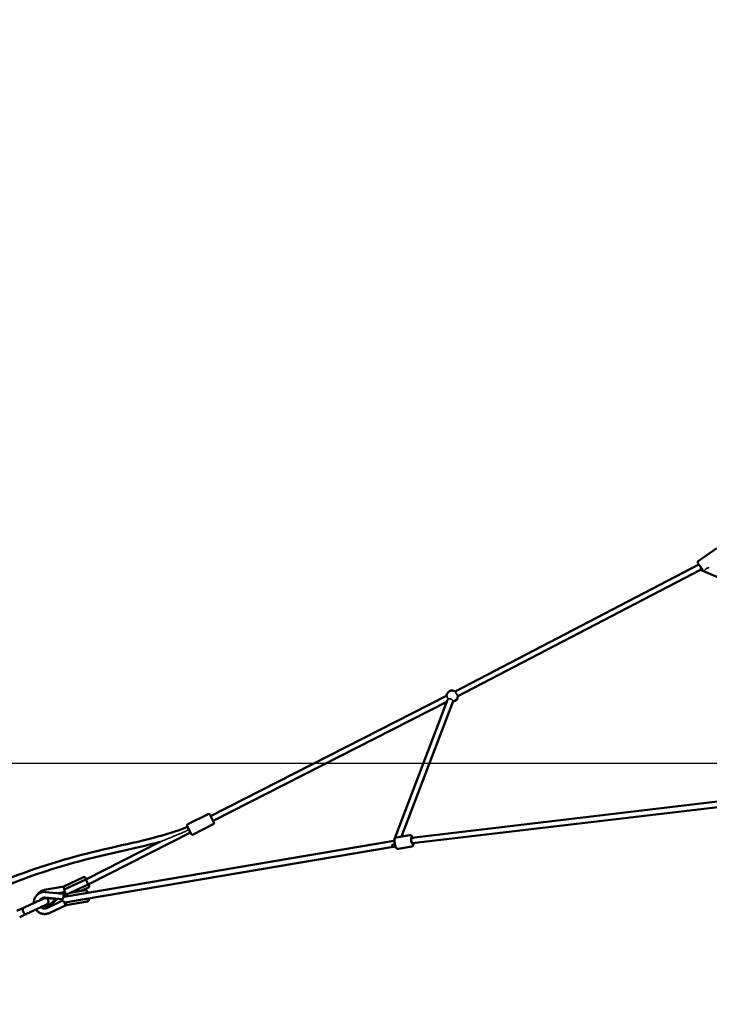
# Model space of a CAD drawing. Units: millimetres. Extents: x -27806 to 80892, y 91910 to 128002.
# Drawn here: x -24659 to -22200, y 92377 to 95891 of the extents above; entities that cross this region are included whole.
import ezdxf

# ---------------------------------------------------------------- set-up
doc = ezdxf.new("R2010")
doc.units = ezdxf.units.MM
doc.layers.add('MD_Visible', color=7, linetype='Continuous', lineweight=50)
doc.layers.add('MD_Visible Narrow', color=7, linetype='Continuous', lineweight=35)
doc.styles.get("Standard").update_dxf_attribs({"font": 'arial.ttf'})
doc.dimstyles.new('asd', dxfattribs={"dimtxt": 300, "dimasz": 100, "dimexe": 1.25, "dimexo": 0.625, "dimgap": 80, "dimtad": 1, "dimdec": 0, "dimlfac": 0.1, "dimrnd": 5, "dimtxsty": 'Standard', "dimcen": 0, "dimclre": 256, "dimadec": 0, "dimazin": 0, "dimtfac": 1, "dimtdec": 0, "dimtix": 1, "dimtmove": 2, "dimatfit": 3, "dimfxl": 1, "dimarcsym": 0})

# ---------------------------------------------------------------- blocks, each defined once
blk = doc.blocks.new('CustomObjectsInViewport4_0')
at = {"layer": 'MD_Visible', "extrusion": (0, 1, 0)}
for p, q in [((-630.2, 25283), (-564.2, 25329.9)), ((-628.3, 25271.7), (-1497.1, 24818.6)), ((-614.3, 25252), (-631.4, 25276)), ((-622, 25252.4), (-1487.9, 24800.9)), ((-524.7, 25210.4), (-622, 25252.4)), ((-1527.8, 24802.8), (-2369.2, 24373.7)), ((-1526.8, 24780.9), (-2360.1, 24355.9)), ((-1715.9, 24284.6), (-1524.1, 24787.9)), ((-1688.5, 24300.1), (-1504.4, 24783.3)), ((-1652, 24296), (-511.6, 24431.4)), ((-1649.1, 24276.2), (-509.6, 24411.5)), ((-2450.5, 24344), (-2378.4, 24380.8)), ((-2371.7, 24378.6), (-2357.6, 24351)), ((-2441.1, 24314.6), (-2805.5, 24128.8)), ((-2438.6, 24309.7), (-2452.7, 24337.3)), ((-2431.9, 24307.5), (-2359.8, 24344.3)), ((-2892.2, 24085.1), (-1715.6, 24284.6)), ((-2550.2, 24281.4), (-2814.2, 24146.8)), ((-1707.3, 24296.7), (-1658.8, 24305.5)), ((-1658.7, 24305.5), (-1658.8, 24305.5)), ((-1654.1, 24295.6), (-1652, 24296)), ((-1652.3, 24295.9), (-1654.1, 24295.6)), ((-2888.9, 24065.4), (-1717.7, 24264)), ((-1721.3, 24270.3), (-1721.3, 24270.3)), ((-1709.9, 24265.3), (-1716.2, 24264.2)), ((-1700, 24256.4), (-1700.3, 24256.3)), ((-1700, 24256.4), (-1651.5, 24265.1)), ((-1651.5, 24265.1), (-1651.5, 24265.1)), ((-1649.1, 24276.2), (-1650.5, 24275.9)), ((-1650.5, 24275.9), (-1649.1, 24276.2)), ((-2822.1, 24155.4), (-2893.3, 24122.2)), ((-2814.2, 24146.8), (-2891.3, 24111.6)), ((-2815.5, 24153), (-2812.9, 24147.4)), ((-2809.8, 24137.8), (-2814.2, 24146.8)), ((-2893.2, 24122.2), (-2961.6, 24109.8)), ((-2890.5, 24107), (-2893.2, 24122.2)), ((-2891.1, 24106.8), (-2886.5, 24096.6)), ((-2889.6, 24102.5), (-2889.9, 24104.2)), ((-2805.5, 24128.8), (-2882.9, 24093.5)), ((-2816.6, 24108.6), (-2869.4, 24099.6)), ((-2804.8, 24118.2), (-2830.5, 24106.2)), ((-2805.5, 24128.8), (-2809.8, 24137.8)), ((-2804.4, 24129.3), (-2802.4, 24124.9)), ((-2898, 24076.5), (-2960.1, 24082.6)), ((-2891.2, 24095.9), (-2958.1, 24102.5)), ((-2956, 24080.2), (-2917.6, 24076.4)), ((-2953.8, 24045.4), (-2897.2, 24071.7)), ((-2920.4, 24076.7), (-2943.4, 24057.6)), ((-2942.1, 24056), (-2915.5, 24078.2)), ((-2889.6, 24102.5), (-2913.9, 24098.1)), ((-2906.6, 24097.4), (-2906.3, 24097.5)), ((-2896.5, 24100.5), (-2896.6, 24101.2)), ((-2896.5, 24100.5), (-2896.5, 24100.5)), ((-2894.6, 24096.5), (-2894.6, 24096.5)), ((-2894.6, 24096.5), (-2894.4, 24096.2)), ((-2893.9, 24096.2), (-2888.7, 24100.5)), ((-2890.6, 24098.8), (-2892.1, 24102.1)), ((-2887.7, 24099.3), (-2888.7, 24100.5)), ((-2877.9, 24087.5), (-2885.8, 24097)), ((-2809.7, 24068.2), (-2884.5, 24055.5)), ((-3036.4, 24046), (-3060.3, 24034.9)), ((-2945.4, 24027.3), (-2884.3, 24055.6)), ((-3050.2, 24013.2), (-3026.3, 24024.3))]:
    blk.add_line(p, q, dxfattribs=at)
at = {"layer": 'MD_Visible', "extrusion": (1.22465e-16, 0, -1)}
for centre, radius, start, end in [((627.3, 25278.9), 5, 324.5921, 54.5921), ((1507.8, 24801.8), 20, 2.9791, 122.4605), ((1507.8, 24801.8), 20, 182.4605, 261.6769), ((2376.1, 24376.4), 5, 62.9791, 152.9791), ((2362, 24348.7), 5, 152.9791, 242.9791), ((2448.3, 24339.6), 5, 332.9791, 62.9791), ((2434.2, 24311.9), 5, 242.9791, 332.9791), ((2820, 24150.8), 5, 65, 155), ((2954.5, 24071), 39.5, 32.5839, 79.7536), ((2806.9, 24122.7), 5, 155, 245)]:
    blk.add_arc(centre, radius, start, end, dxfattribs=at)
at = {"layer": 'MD_Visible'}
for radius, start, end in [(19.5, 154.7309, 166.9379), (17.5, 156.385, 161.5976), (19.5, 243.0621, 309.7536), (17.5, 248.4024, 309.7536)]:
    blk.add_arc((-2954.5, 24071), radius, start, end, dxfattribs=at)
at = {"layer": 'MD_Visible', "extrusion": (1.22465e-16, 0, -1)}
for centre, major_axis, ratio, start_param, end_param in [((-1650.4, 24286.1), (-2.2, 12.3), 0.258046, 2.516943, 6.941109), ((-1650.5, 24286.1), (-9.84, -1.77), 1, 1.570796, 2.348395), ((-2808.4, 24089.2), (-2.1, 12.3), 0.257435, 2.498092, 3.785094)]:
    blk.add_ellipse(centre, major_axis=major_axis, ratio=ratio, start_param=start_param, end_param=end_param, dxfattribs=at)
at = {"layer": 'MD_Visible', "extrusion": (1.22465e-16, 3.08149e-33, -1)}
for centre, major_axis, ratio, start_param, end_param in [((-1650.5, 24286.1), (-1.47, 9.89), 0.287775, 3.150164, 5.535364), ((-1650.5, 24286.1), (-1.47, 9.89), 0.287775, -0.747821, 0.008571), ((-2923.7, 24105.1), (-48.7, -8.2), 0.214363, 4.174921, 4.327332), ((-2808.4, 24089.2), (-2.1, 12.3), 0.257435, -0.643501, 0.643501)]:
    blk.add_ellipse(centre, major_axis=major_axis, ratio=ratio, start_param=start_param, end_param=end_param, dxfattribs=at)
at = {"layer": 'MD_Visible'}
for centre, major_axis, ratio, start_param, end_param in [((-1708.6, 24275.7), (12.6, 10.5), 0.412897, 2.262931, 3.772426), ((-2924.4, 24105), (50, 8.4), 0.208555, 5.101368, 5.250045), ((-2895.1, 24074.5), (-1.67, 9.86), 0.257435, 0.932674, 2.208919), ((-2892.1, 24085.9), (0.98, 9.95), 0.248947, 4.697295, 8.50296), ((-2888.5, 24064.6), (-4.21, 9.07), 0.248947, 0.921818, 4.727483)]:
    blk.add_ellipse(centre, major_axis=major_axis, ratio=ratio, start_param=start_param, end_param=end_param, dxfattribs=at)
for points, knots in [([(-3638.8, 23856.1), (-3636.5, 23857.9), (-3634.3, 23859.6), (-3620.8, 23869.7), (-3609.1, 23877.4), (-3576.4, 23898.8), (-3555.2, 23912.2), (-3490.6, 23952.2), (-3446.9, 23978.2), (-3358.3, 24026.6), (-3313.4, 24048.9), (-3222.5, 24092.7), (-3176.3, 24114.1), (-3080.8, 24154.5), (-3031.3, 24173.2), (-2940.9, 24203.3), (-2900.2, 24215.6), (-2814.3, 24239.4), (-2769, 24250.4), (-2673.3, 24272.1), (-2623, 24282.8), (-2532, 24306.8), (-2491.1, 24319.1), (-2451.4, 24334.7)], [9.866521, 9.866521, 9.866521, 9.866521, 10.71268, 10.71268, 14.918122, 14.918122, 22.433554, 22.433554, 37.699889, 37.699889, 52.719357, 52.719357, 67.982348, 67.982348, 83.830935, 83.830935, 96.572997, 96.572997, 110.557931, 110.557931, 125.994281, 125.994281, 138.779806, 138.779806, 138.779806, 138.779806]), ([(-2550.2, 24281.4), (-2578.5, 24273.6), (-2607, 24266.6), (-2677, 24250.5), (-2718.5, 24241.6), (-2813.1, 24219.1), (-2866.1, 24204.9), (-2964.2, 24174.9), (-3009.6, 24159.6), (-3095.1, 24127.1), (-3135.4, 24110), (-3215.1, 24074), (-3254.5, 24055.3), (-3347.7, 24009.5), (-3400.9, 23981.3), (-3493.4, 23927.2), (-3533.4, 23902.6), (-3588.3, 23867.2), (-3603.7, 23857.3), (-3620.9, 23844.7), (-3623.3, 23842.8), (-3625.7, 23840.9)], [20.371877, 20.371877, 20.371877, 20.371877, 29.177888, 29.177888, 41.908361, 41.908361, 58.356471, 58.356471, 72.692656, 72.692656, 85.815421, 85.815421, 98.909329, 98.909329, 116.958109, 116.958109, 131.054821, 131.054821, 136.540207, 136.540207, 137.45672, 137.45672, 137.45672, 137.45672]), ([(-1700, 24256.4), (-1700.8, 24256.3), (-1701.5, 24256.3), (-1703, 24256.5), (-1703.7, 24256.8), (-1705, 24257.6), (-1705.6, 24258.1), (-1707.1, 24259.6), (-1707.8, 24260.7), (-1709.3, 24263.7), (-1710.1, 24265.7), (-1711.3, 24269.7), (-1711.8, 24271.6), (-1712.6, 24275.4), (-1712.9, 24277.4), (-1713.3, 24281.1), (-1713.4, 24283), (-1713.4, 24286.5), (-1713.3, 24288.2), (-1712.8, 24290.8), (-1712.6, 24291.7), (-1711.8, 24293.4), (-1711.4, 24294), (-1710.3, 24295.3), (-1709.4, 24296), (-1708, 24296.6), (-1707.6, 24296.7), (-1707.3, 24296.7)], [4.945236, 4.945236, 4.945236, 4.945236, 5.043301, 5.043301, 5.153705, 5.153705, 5.310715, 5.310715, 5.630304, 5.630304, 6.070882, 6.070882, 6.428733, 6.428733, 6.773809, 6.773809, 7.122357, 7.122357, 7.496147, 7.496147, 7.733108, 7.733108, 7.884643, 7.884643, 8.037818, 8.037818, 8.086829, 8.086829, 8.086829, 8.086829]), ([(-1648.8, 24296.4), (-1649.4, 24298.1), (-1650.1, 24299.6), (-1651.5, 24301.8), (-1652.1, 24302.6), (-1653.3, 24303.9), (-1653.9, 24304.4), (-1655.5, 24305.2), (-1656.5, 24305.5), (-1658, 24305.6), (-1658.4, 24305.5), (-1658.8, 24305.5)], [3.5215758, 3.5215758, 3.5215758, 3.5215758, 3.8888609, 3.8888609, 4.1258217, 4.1258217, 4.2773566, 4.2773566, 4.4305313, 4.4305313, 4.4795421, 4.4795421, 4.4795421, 4.4795421]), ([(-1658.7, 24305.5), (-1658, 24305.6), (-1657.2, 24305.6), (-1655.7, 24305.3), (-1655.1, 24305), (-1653.7, 24304.3), (-1653.2, 24303.8), (-1651.7, 24302.2), (-1651, 24301.1), (-1649.7, 24298.8), (-1649.2, 24297.6), (-1648.8, 24296.4)], [0.0657587, 0.0657587, 0.0657587, 0.0657587, 0.1638243, 0.1638243, 0.274228, 0.274228, 0.4312374, 0.4312374, 0.7508272, 0.7508272, 1.0239147, 1.0239147, 1.0239147, 1.0239147]), ([(-1700.3, 24256.3), (-1701, 24256.2), (-1701.8, 24256.2), (-1703.3, 24256.5), (-1703.9, 24256.8), (-1705.3, 24257.5), (-1705.9, 24258), (-1707.4, 24259.6), (-1708.1, 24260.7), (-1709.2, 24262.9), (-1709.7, 24264), (-1710.2, 24265.2)], [2.4130937, 2.4130937, 2.4130937, 2.4130937, 2.5111593, 2.5111593, 2.621563, 2.621563, 2.7785724, 2.7785724, 3.0981622, 3.0981622, 3.3577927, 3.3577927, 3.3577927, 3.3577927]), ([(-1651.5, 24265.1), (-1650.8, 24265.2), (-1650.1, 24265.5), (-1648.8, 24266.3), (-1648.3, 24266.8), (-1647.3, 24267.9), (-1646.9, 24268.6), (-1646, 24270.6), (-1645.8, 24271.9), (-1645.4, 24274.3), (-1645.4, 24275.5), (-1645.4, 24276.7)], [1.3379494, 1.3379494, 1.3379494, 1.3379494, 1.436015, 1.436015, 1.5464187, 1.5464187, 1.7034281, 1.7034281, 2.0230179, 2.0230179, 2.2671417, 2.2671417, 2.2671417, 2.2671417]), ([(-1645.3, 24276.7), (-1645.3, 24275), (-1645.4, 24273.5), (-1645.9, 24271.1), (-1646.2, 24270.1), (-1646.9, 24268.5), (-1647.3, 24267.8), (-1648.5, 24266.5), (-1649.3, 24265.8), (-1650.7, 24265.3), (-1651.1, 24265.2), (-1651.5, 24265.1)], [2.2783471, 2.2783471, 2.2783471, 2.2783471, 2.6166702, 2.6166702, 2.853631, 2.853631, 3.005166, 3.005166, 3.1583406, 3.1583406, 3.2073514, 3.2073514, 3.2073514, 3.2073514]), ([(-2806.8, 24099.6), (-2807.4, 24101.2), (-2808.1, 24102.7), (-2809.3, 24104.8), (-2809.9, 24105.7), (-2811.1, 24106.9), (-2811.7, 24107.4), (-2813.3, 24108.3), (-2814.3, 24108.6), (-2815.8, 24108.7), (-2816.2, 24108.6), (-2816.6, 24108.6)], [8.4448816, 8.4448816, 8.4448816, 8.4448816, 8.7969004, 8.7969004, 9.0337612, 9.0337612, 9.1868049, 9.1868049, 9.3400555, 9.3400555, 9.3894348, 9.3894348, 9.3894348, 9.3894348]), ([(-3036.4, 24046), (-3032.7, 24047.8), (-3028.4, 24049.8), (-3019.3, 24054), (-3014.5, 24056.3), (-3004.9, 24060.8), (-3000, 24063), (-2990.8, 24067.3), (-2986.4, 24069.4), (-2978.7, 24073), (-2975.3, 24074.6), (-2969.8, 24077.1), (-2967.7, 24078.1), (-2965.7, 24079), (-2965.3, 24079.2), (-2964.9, 24079.4), (-2964.8, 24079.5), (-2964.6, 24079.5), (-2964.6, 24079.5), (-2964.6, 24079.6)], [0, 0, 0, 0, 1.586754, 1.586754, 3.178308, 3.178308, 4.769688, 4.769688, 6.361075, 6.361075, 7.952444, 7.952444, 9.543831, 9.543831, 10.22487, 10.22487, 10.571613, 10.571613, 10.920128, 10.920128, 10.920128, 10.920128]), ([(-2958.1, 24102.5), (-2962.2, 24102.9), (-2966.3, 24102.6), (-2974.3, 24100.8), (-2978.1, 24099.2), (-2985.1, 24094.9), (-2988.2, 24092.2), (-2993.5, 24085.8), (-2995.6, 24082.2), (-2998.7, 24074.5), (-2999.6, 24070.3), (-3000, 24065.1), (-3000, 24064.1), (-3000, 24063)], [6.188099, 6.188099, 6.188099, 6.188099, 6.503864, 6.503864, 6.818963, 6.818963, 7.135455, 7.135455, 7.454723, 7.454723, 7.776939, 7.776939, 7.855742, 7.855742, 7.855742, 7.855742]), ([(-2960.1, 24082.6), (-2962.1, 24082.8), (-2964.1, 24082.6), (-2968, 24081.6), (-2969.9, 24080.8), (-2973.3, 24078.5), (-2974.8, 24077.1), (-2976.5, 24074.9), (-2976.9, 24074.3), (-2977.3, 24073.6)], [6.188099, 6.188099, 6.188099, 6.188099, 6.520832, 6.520832, 6.855818, 6.855818, 7.185179, 7.185179, 7.300464, 7.300464, 7.300464, 7.300464]), ([(-2973.5, 24075.5), (-2973, 24076), (-2972.6, 24076.4), (-2970.7, 24078), (-2969.1, 24078.9), (-2965.8, 24080.3), (-2964, 24080.6), (-2961.7, 24080.7), (-2961.2, 24080.7), (-2960.7, 24080.6)], [4.0685212, 4.0685212, 4.0685212, 4.0685212, 4.1877558, 4.1877558, 4.5154202, 4.5154202, 4.8523028, 4.8523028, 4.9422086, 4.9422086, 4.9422086, 4.9422086]), ([(-2964.6, 24079.6), (-2964.2, 24079.7), (-2963.8, 24079.9), (-2962.1, 24080.5), (-2960.8, 24080.7), (-2958.2, 24080.7), (-2956.9, 24080.5), (-2954.4, 24079.6), (-2953.3, 24079), (-2951.2, 24077.4), (-2950.3, 24076.5), (-2948.8, 24074.3), (-2948.3, 24073.1), (-2947.6, 24070.6), (-2947.4, 24069.3), (-2947.6, 24066.7), (-2947.9, 24065.4), (-2948.9, 24063), (-2949.6, 24061.8), (-2951.2, 24059.9), (-2952.1, 24059.2), (-2953.4, 24058.3), (-2953.7, 24058.2), (-2954.2, 24057.9), (-2954.3, 24057.9), (-2954.4, 24057.8)], [0, 0, 0, 0, 0.129056, 0.129056, 0.519822, 0.519822, 0.909883, 0.909883, 1.299629, 1.299629, 1.689402, 1.689402, 2.078942, 2.078942, 2.46923, 2.46923, 2.859965, 2.859965, 3.251707, 3.251707, 3.601603, 3.601603, 3.71717, 3.71717, 3.755654, 3.755654, 3.755654, 3.755654]), ([(-2903.8, 24098.5), (-2904, 24098.4), (-2904.2, 24098.4), (-2904.7, 24098.2), (-2905.1, 24098), (-2905.7, 24097.8), (-2905.9, 24097.7), (-2906.2, 24097.5), (-2906.3, 24097.5), (-2906.3, 24097.5), (-2906.3, 24097.5), (-2905.9, 24097.7), (-2905.7, 24097.8), (-2905.1, 24098.1), (-2904.8, 24098.2), (-2904.2, 24098.4), (-2904, 24098.5), (-2903.8, 24098.5)], [-0.9850116, -0.9850116, -0.9850116, -0.9850116, -0.9281676, -0.9281676, -0.7950854, -0.7950854, -0.6628526, -0.6628526, -0.5306197, -0.5306197, -0.3983467, -0.3983467, -0.2660737, -0.2660737, -0.1330368, -0.1330368, -0.0742714, -0.0742714, -0.0742714, -0.0742714]), ([(-2809.7, 24068.2), (-2809, 24068.3), (-2808.3, 24068.6), (-2807, 24069.3), (-2806.5, 24069.8), (-2805.5, 24071), (-2805.1, 24071.6), (-2804.2, 24073.6), (-2803.9, 24074.9), (-2803.6, 24077.4), (-2803.5, 24078.6), (-2803.5, 24079.9)], [6.2478422, 6.2478422, 6.2478422, 6.2478422, 6.3456357, 6.3456357, 6.4557172, 6.4557172, 6.6121729, 6.6121729, 6.9304876, 6.9304876, 7.1923954, 7.1923954, 7.1923954, 7.1923954]), ([(-3037.7, 24032.2), (-3037.8, 24032.4), (-3037.9, 24032.6), (-3038, 24033), (-3038.1, 24033.2), (-3038.2, 24033.5), (-3038.3, 24033.6), (-3038.4, 24033.9), (-3038.5, 24034.1), (-3038.6, 24034.5), (-3038.7, 24034.8), (-3038.8, 24035.1), (-3038.8, 24035.3), (-3039.2, 24036.5), (-3039.3, 24037.5), (-3039.5, 24038.8), (-3039.5, 24039.1), (-3039.5, 24039.5), (-3039.5, 24039.7), (-3039.5, 24040), (-3039.5, 24040.2), (-3039.5, 24040.5), (-3039.4, 24040.6), (-3039.4, 24040.9), (-3039.4, 24041.1), (-3039.4, 24041.4), (-3039.3, 24041.5), (-3039.3, 24041.8), (-3039.3, 24041.9), (-3039.2, 24042.3), (-3039.1, 24042.5), (-3038.7, 24043.7), (-3038.3, 24044.4), (-3038, 24044.8), (-3037.9, 24044.9), (-3037.7, 24045.1), (-3037.6, 24045.2), (-3037.5, 24045.4), (-3037.4, 24045.5), (-3037.1, 24045.6), (-3037, 24045.7), (-3036.7, 24045.9), (-3036.6, 24046), (-3036.5, 24046), (-3036.5, 24046), (-3036.4, 24046)], [0.000001, 0.000001, 0.000001, 0.000001, 0.060237, 0.060237, 0.122188, 0.122188, 0.164111, 0.164111, 0.220543, 0.220543, 0.296217, 0.296217, 0.339254, 0.339254, 0.674938, 0.674938, 0.77436, 0.77436, 0.826711, 0.826711, 0.881201, 0.881201, 0.938164, 0.938164, 0.995792, 0.995792, 1.050157, 1.050157, 1.102393, 1.102393, 1.201495, 1.201495, 1.6145, 1.6145, 1.685629, 1.685629, 1.811131, 1.811131, 1.901482, 1.901482, 2.027974, 2.027974, 2.136351, 2.136351, 2.140404, 2.140404, 2.140404, 2.140404]), ([(-2954.4, 24057.8), (-2954.5, 24057.8), (-2954.5, 24057.8), (-2954.6, 24057.7), (-2954.7, 24057.7), (-2955.2, 24057.5), (-2955.6, 24057.3), (-2957.5, 24056.4), (-2959.6, 24055.4), (-2965.1, 24052.8), (-2968.5, 24051.2), (-2976.2, 24047.6), (-2980.6, 24045.6), (-2989.8, 24041.3), (-2994.7, 24039), (-3004.3, 24034.6), (-3009.1, 24032.3), (-3018.2, 24028.1), (-3022.5, 24026.1), (-3026.3, 24024.3)], [0, 0, 0, 0, 0.346611, 0.346611, 0.691478, 0.691478, 1.368965, 1.368965, 2.960352, 2.960352, 4.551721, 4.551721, 6.143107, 6.143107, 7.734498, 7.734498, 9.32578, 9.32578, 10.920042, 10.920042, 10.920042, 10.920042]), ([(-2992.5, 24040.1), (-2990.5, 24037.3), (-2988.1, 24034.7), (-2982.2, 24029.9), (-2978.5, 24027.8), (-2970.8, 24024.8), (-2966.7, 24024), (-2958.5, 24023.7), (-2954.4, 24024.2), (-2948.8, 24025.8), (-2947, 24026.5), (-2945.4, 24027.3)], [8.483483, 8.483483, 8.483483, 8.483483, 8.749119, 8.749119, 9.069815, 9.069815, 9.387469, 9.387469, 9.702959, 9.702959, 9.844691, 9.844691, 9.844691, 9.844691]), ([(-2973.7, 24048.8), (-2973.4, 24048.5), (-2973.1, 24048.3), (-2971.2, 24046.7), (-2969.5, 24045.7), (-2965.8, 24044.3), (-2963.8, 24043.9), (-2959.8, 24043.7), (-2957.8, 24044), (-2955.1, 24044.8), (-2954.5, 24045.1), (-2953.8, 24045.4)], [8.682084, 8.682084, 8.682084, 8.682084, 8.745947, 8.745947, 9.063526, 9.063526, 9.389861, 9.389861, 9.723585, 9.723585, 9.844691, 9.844691, 9.844691, 9.844691]), ([(-3026.3, 24024.3), (-3026.3, 24024.3), (-3026.3, 24024.3), (-3026.4, 24024.2), (-3026.6, 24024.2), (-3026.9, 24024.1), (-3027.1, 24024), (-3027.3, 24024), (-3027.5, 24023.9), (-3027.7, 24023.9), (-3027.9, 24023.9), (-3028.1, 24023.9), (-3028.2, 24023.9), (-3028.8, 24023.9), (-3029.5, 24024), (-3030.7, 24024.5), (-3030.9, 24024.6), (-3031.3, 24024.8), (-3031.4, 24024.8), (-3031.6, 24025), (-3031.7, 24025.1), (-3032, 24025.2), (-3032.1, 24025.3), (-3032.4, 24025.5), (-3032.5, 24025.6), (-3032.8, 24025.8), (-3032.9, 24025.9), (-3033.1, 24026.1), (-3033.2, 24026.2), (-3033.6, 24026.4), (-3033.8, 24026.6), (-3034.7, 24027.6), (-3035.4, 24028.4), (-3036.1, 24029.4), (-3036.2, 24029.5), (-3036.4, 24029.8), (-3036.5, 24030.1), (-3036.7, 24030.4), (-3036.8, 24030.6), (-3037, 24030.9), (-3037.1, 24031), (-3037.2, 24031.3), (-3037.3, 24031.5), (-3037.5, 24031.9), (-3037.6, 24032), (-3037.7, 24032.2)], [-0.002973, -0.002973, -0.002973, -0.002973, 0, 0, 0.079366, 0.079366, 0.171997, 0.171997, 0.238162, 0.238162, 0.330069, 0.330069, 0.382157, 0.382157, 0.684604, 0.684604, 0.757177, 0.757177, 0.795431, 0.795431, 0.835242, 0.835242, 0.877444, 0.877444, 0.919158, 0.919158, 0.959062, 0.959062, 0.997399, 0.997399, 1.070206, 1.070206, 1.316031, 1.316031, 1.347547, 1.347547, 1.402964, 1.402964, 1.44429, 1.44429, 1.47499, 1.47499, 1.520358, 1.520358, 1.564469, 1.564469, 1.564469, 1.564469])]:
    blk.add_open_spline(points, degree=3, knots=knots, dxfattribs=at)
for points in [[(-2896.5, 24100.5), (-2896.7, 24100.4), (-2897, 24100.4), (-2897.3, 24100.3)], [(-2897.2, 24100.3), (-2897, 24100.4), (-2896.7, 24100.5), (-2896.5, 24100.5)], [(-2894.6, 24096.5), (-2894.7, 24096.4), (-2894.8, 24096.3), (-2894.9, 24096.3)], [(-2894.9, 24096.3), (-2894.8, 24096.3), (-2894.7, 24096.4), (-2894.6, 24096.5)]]:
    blk.add_open_spline(points, degree=3, dxfattribs=at)
at = {"layer": 'MD_Visible Narrow', "extrusion": (0, 1, 0)}
for p, q in [((-1487.9, 24800.9), (-1497.1, 24818.6)), ((-1527.8, 24802.8), (-1522.1, 24791.7)), ((-2891.1, 24106.8), (-2890.5, 24107)), ((-2885.8, 24097), (-2886.5, 24096.6))]:
    blk.add_line(p, q, dxfattribs=at)
at = {"layer": 'MD_Visible Narrow'}
for centre, major_axis, ratio, start_param, end_param in [((-1708.6, 24275.7), (-7.27, 8.86), 0.173635, -0.256496, -0.098955), ((-1708.6, 24275.7), (-7.27, 8.86), 0.173635, -0.256496, -0.098955), ((-1708.6, 24275.7), (-7.27, 8.86), 0.173635, -0.648001, -0.256496), ((-1708.6, 24275.7), (-7.27, 8.86), 0.173635, -0.648001, -0.256496), ((-1650.5, 24286.1), (-225.9, -33.7), 0.032113, 4.682612, 4.72096), ((-2893.1, 24074.8), (-1, -10.3), 0.24081, 3.206829, 4.196389), ((-2893.1, 24074.8), (4.34, -9.39), 0.24081, 5.228389, 6.217949)]:
    blk.add_ellipse(centre, major_axis=major_axis, ratio=ratio, start_param=start_param, end_param=end_param, dxfattribs=at)
at = {"layer": 'MD_Visible Narrow', "extrusion": (1.22465e-16, 0, -1)}
for centre, major_axis, ratio, start_param, end_param in [((-1708.6, 24275.7), (12.6, 10.4), 0.412625, 3.766711, 4.014539), ((-2851.3, 24081.9), (75.3, 2.6), 0.004535, 2.185904, 2.24279), ((-2851.3, 24081.9), (72, 22.3), 0.004535, 4.040396, 4.097281)]:
    blk.add_ellipse(centre, major_axis=major_axis, ratio=ratio, start_param=start_param, end_param=end_param, dxfattribs=at)
at = {"layer": 'MD_Visible Narrow'}
for points, knots in [([(-622, 25252.4), (-622, 25252.4), (-622, 25252.8), (-622, 25254.2), (-622.1, 25255.2), (-622.1, 25257), (-622.2, 25257.7), (-622.2, 25259.3), (-622.2, 25260.1), (-622.3, 25261.4), (-622.3, 25262.1), (-622.3, 25262.9), (-622.3, 25263), (-622.4, 25263.2), (-622.4, 25263.3), (-622.4, 25263.3)], [11.675949, 11.675949, 11.675949, 11.675949, 12.103775, 12.103775, 12.538323, 12.538323, 12.774869, 12.774869, 13.011415, 13.011415, 13.183912, 13.183912, 13.231951, 13.231951, 13.240429, 13.240429, 13.240429, 13.240429]), ([(-613.2, 25250.7), (-613.4, 25250.9), (-613.6, 25251.1), (-613.9, 25251.5), (-614.1, 25251.7), (-614.3, 25252)], [5.4620299, 5.4620299, 5.4620299, 5.4620299, 5.5533807, 5.5533807, 5.6638336, 5.6638336, 5.6638336, 5.6638336]), ([(-608.6, 25249.9), (-608.8, 25249.8), (-608.9, 25249.7), (-609.4, 25249.5), (-609.8, 25249.4), (-610.5, 25249.3), (-610.8, 25249.4), (-611.4, 25249.5), (-611.6, 25249.6), (-612.1, 25249.8), (-612.4, 25250), (-612.8, 25250.3), (-613, 25250.5), (-613.2, 25250.7)], [4.7140926, 4.7140926, 4.7140926, 4.7140926, 4.7920175, 4.7920175, 4.9904192, 4.9904192, 5.1196962, 5.1196962, 5.229672, 5.229672, 5.3510202, 5.3510202, 5.4620299, 5.4620299, 5.4620299, 5.4620299]), ([(-608.6, 25249.9), (-608.8, 25249.8), (-608.9, 25249.7), (-609.4, 25249.5), (-609.8, 25249.4), (-610.5, 25249.3), (-610.8, 25249.4), (-611.4, 25249.5), (-611.6, 25249.6), (-612.1, 25249.8), (-612.4, 25250), (-612.8, 25250.3), (-613, 25250.5), (-613.2, 25250.7)], [4.7140926, 4.7140926, 4.7140926, 4.7140926, 4.7920175, 4.7920175, 4.9904192, 4.9904192, 5.1196962, 5.1196962, 5.229672, 5.229672, 5.3510202, 5.3510202, 5.4620299, 5.4620299, 5.4620299, 5.4620299]), ([(-590.7, 25260.7), (-590.8, 25260.7), (-590.9, 25260.7), (-591.3, 25260.6), (-591.6, 25260.5), (-592.7, 25260.1), (-593.8, 25259.7), (-596.1, 25258.8), (-597.5, 25258.3), (-600.3, 25256.9), (-601.8, 25256), (-603.1, 25255.1), (-603.6, 25254.7), (-604.2, 25254.3), (-605.2, 25253.4), (-605.7, 25252.9), (-606.6, 25252), (-607.1, 25251.5), (-607.4, 25251), (-607.4, 25251), (-607.5, 25251)], [-1.769016, -1.769016, -1.769016, -1.769016, -1.567373, -1.567373, -1.356721, -1.356721, -0.935418, -0.935418, -0.467709, -0.467709, 0, 0, 0, 0.202134, 0.202134, 0.404268, 0.404268, 0.606402, 0.606402, 0.613061, 0.613061, 0.613061, 0.613061]), ([(-1524.1, 24787.9), (-1523.9, 24788.3), (-1523.7, 24788.8), (-1523.1, 24790), (-1522.6, 24790.9), (-1522.1, 24791.7)], [6.7252259, 6.7252259, 6.7252259, 6.7252259, 6.8626826, 6.8626826, 7.1355753, 7.1355753, 7.1355753, 7.1355753]), ([(-1524.1, 24787.9), (-1523.9, 24788.3), (-1523.7, 24788.8), (-1523.1, 24790), (-1522.6, 24790.9), (-1522.1, 24791.7)], [6.7252259, 6.7252259, 6.7252259, 6.7252259, 6.8626826, 6.8626826, 7.1355753, 7.1355753, 7.1355753, 7.1355753]), ([(-1504.4, 24783.3), (-1504.4, 24783.4), (-1504.4, 24783.4), (-1504.3, 24784), (-1504.4, 24784.6), (-1505, 24785.9), (-1505.6, 24786.6), (-1507.1, 24788), (-1508.1, 24788.7), (-1510.2, 24789.9), (-1511.4, 24790.5), (-1513.9, 24791.4), (-1515.2, 24791.8), (-1517.5, 24792.2), (-1518.6, 24792.3), (-1520.6, 24792.2), (-1521.4, 24792), (-1522, 24791.7)], [0.346661, 0.346661, 0.346661, 0.346661, 0.38305, 0.38305, 0.766099, 0.766099, 1.143533, 1.143533, 1.520966, 1.520966, 1.898143, 1.898143, 2.27532, 2.27532, 2.65512, 2.65512, 3.034921, 3.034921, 3.034921, 3.034921]), ([(-1504.4, 24783.3), (-1504.4, 24783.4), (-1504.4, 24783.4), (-1504.3, 24784), (-1504.4, 24784.6), (-1505, 24785.9), (-1505.6, 24786.6), (-1507.1, 24788), (-1508.1, 24788.7), (-1510.2, 24789.9), (-1511.4, 24790.5), (-1513.9, 24791.4), (-1515.2, 24791.8), (-1517.5, 24792.2), (-1518.6, 24792.3), (-1520.6, 24792.2), (-1521.4, 24792), (-1522, 24791.7)], [0.346661, 0.346661, 0.346661, 0.346661, 0.38305, 0.38305, 0.766099, 0.766099, 1.143533, 1.143533, 1.520966, 1.520966, 1.898143, 1.898143, 2.27532, 2.27532, 2.65512, 2.65512, 3.034921, 3.034921, 3.034921, 3.034921]), ([(-2446.3, 24324.6), (-2446.7, 24324.4), (-2447.2, 24324.2), (-2460.3, 24318.3), (-2473, 24312.8), (-2509.7, 24297.4), (-2527.7, 24290.2), (-2541.7, 24284.7), (-2546.2, 24283), (-2549, 24281.9), (-2549.4, 24281.7), (-2549.9, 24281.5), (-2550, 24281.5), (-2550.1, 24281.4), (-2550.2, 24281.4), (-2550.2, 24281.4), (-2550.2, 24281.4), (-2550.2, 24281.4)], [1.876104, 1.876104, 1.876104, 1.876104, 1.920884, 1.920884, 3.11216, 3.11216, 5.400998, 5.400998, 6.023692, 6.023692, 6.134181, 6.134181, 6.188695, 6.188695, 6.224529, 6.224529, 6.227434, 6.227434, 6.227434, 6.227434])]:
    blk.add_open_spline(points, degree=3, knots=knots, dxfattribs=at)
for points in [[(-607.5, 25251), (-607.8, 25250.5), (-608.2, 25250.2), (-608.6, 25249.9)], [(-607.5, 25251), (-607.8, 25250.5), (-608.2, 25250.2), (-608.6, 25249.9)], [(-1522, 24791.7), (-1522, 24791.7), (-1522.1, 24791.7), (-1522.1, 24791.7)]]:
    blk.add_open_spline(points, degree=3, dxfattribs=at)
blk.add_rational_spline([(-1719.9, 24273), (-1716.2, 24273.7), (-1712.4, 24274.3)], [0.999993258058, 0.999991199313, 0.999992668007], degree=2, dxfattribs=at)
blk = doc.blocks.new('*D16')
at = {"lineweight": -2, "transparency": 16777216}
for p, q in [((-18999.4, 98473.6), (-27376.8, 98473.6)), ((-25862.6, 92377.2), (-27376.8, 92377.2))]:
    blk.add_line(p, q, dxfattribs=at)
at = {"color": 0, "lineweight": -2, "transparency": 16777216}
blk.add_line((-27375.6, 92477.2), (-27375.6, 98373.6), dxfattribs=at)
at = {"color": 0, "transparency": 16777216}
for points in [[(-27392.3, 98373.6), (-27358.9, 98373.6), (-27375.6, 98473.6)], [(-27392.3, 92477.2), (-27358.9, 92477.2), (-27375.6, 92377.2)]]:
    blk.add_solid(points, dxfattribs=at)
at = {"layer": 'Defpoints', "color": 0, "transparency": 16777216}
for p in [(-27375.6, 98473.6), (-18998.8, 98473.6), (-25862, 92377.2)]:
    blk.add_point(p, dxfattribs=at)
at = {"color": 0, "transparency": 16777216, "insert": (-27608.8, 95425.4), "char_height": 300, "attachment_point": 5, "rotation": 90}
blk.add_mtext('610', dxfattribs=at)
blk = doc.blocks.new('*D17')
at = {"lineweight": -2, "transparency": 16777216}
for p, q in [((-14741.8, 93236.1), (-26242.8, 93236.1)), ((-25862.1, 92377.2), (-26242.8, 92377.2))]:
    blk.add_line(p, q, dxfattribs=at)
at = {"color": 0, "lineweight": -2, "transparency": 16777216}
blk.add_line((-26241.5, 92477.2), (-26241.5, 93136.1), dxfattribs=at)
at = {"color": 0, "transparency": 16777216}
for points in [[(-26258.2, 93136.1), (-26224.9, 93136.1), (-26241.5, 93236.1)], [(-26258.2, 92477.2), (-26224.9, 92477.2), (-26241.5, 92377.2)]]:
    blk.add_solid(points, dxfattribs=at)
at = {"layer": 'Defpoints', "color": 0, "transparency": 16777216}
for p in [(-26241.5, 93236.1), (-14741.2, 93236.1), (-25861.5, 92377.2)]:
    blk.add_point(p, dxfattribs=at)
at = {"color": 0, "transparency": 16777216, "insert": (-26474.7, 92806.6), "char_height": 300, "attachment_point": 5, "rotation": 90}
blk.add_mtext('*85', dxfattribs=at)
blk = doc.blocks.new('*D18')
at = {"lineweight": -2, "transparency": 16777216}
for p, q in [((-25868.5, 92384.7), (-25868.5, 98975.4)), ((-2709.1, 92384.8), (-2709.1, 98975.4))]:
    blk.add_line(p, q, dxfattribs=at)
at = {"color": 0, "lineweight": -2, "transparency": 16777216}
blk.add_line((-25768.5, 98974.2), (-2809.1, 98974.2), dxfattribs=at)
at = {"color": 0, "transparency": 16777216}
for points in [[(-25768.5, 98990.8), (-25768.5, 98957.5), (-25868.5, 98974.2)], [(-2809.1, 98990.8), (-2809.1, 98957.5), (-2709.1, 98974.2)]]:
    blk.add_solid(points, dxfattribs=at)
at = {"layer": 'Defpoints', "color": 0, "transparency": 16777216}
for p in [(-2709.1, 98974.2), (-25868.5, 92384.1), (-2709.1, 92384.2)]:
    blk.add_point(p, dxfattribs=at)
at = {"color": 0, "transparency": 16777216, "insert": (-14288.8, 99207.5), "char_height": 300, "attachment_point": 5}
blk.add_mtext('2315', dxfattribs=at)

msp = doc.modelspace()

# ---------------------------------------------------------------- block references
at = {"layer": 'MD_Visible'}
msp.add_blockref('CustomObjectsInViewport4_0', (-21608.9, 68675.4), dxfattribs=at)

# ---------------------------------------------------------------- dimensions: what is measured, and where the dimension line sits
dim = msp.add_linear_dim(base=(-2709.1, 98974.2), p1=(-25868.5, 92384.1), p2=(-2709.1, 92384.2), dimstyle='asd', override={"dimclre": 256})
dim.commit()
dim.dimension.update_dxf_attribs({"geometry": '*D18', "text_midpoint": (-14288.8, 99207.5)})
dim = msp.add_linear_dim(base=(-27375.6, 98473.6), p1=(-25862, 92377.2), p2=(-18998.8, 98473.6), angle=90, dimstyle='asd', override={"dimclre": 256})
dim.commit()
dim.dimension.update_dxf_attribs({"geometry": '*D16', "text_midpoint": (-27608.8, 95425.4)})
dim = msp.add_linear_dim(base=(-26241.5, 93236.1), p1=(-25861.5, 92377.2), p2=(-14741.2, 93236.1), angle=90, text='*<>', dimstyle='asd')
dim.commit()
dim.dimension.update_dxf_attribs({"geometry": '*D17', "text_midpoint": (-26474.7, 92806.6)})

doc.saveas('drawing.dxf')
